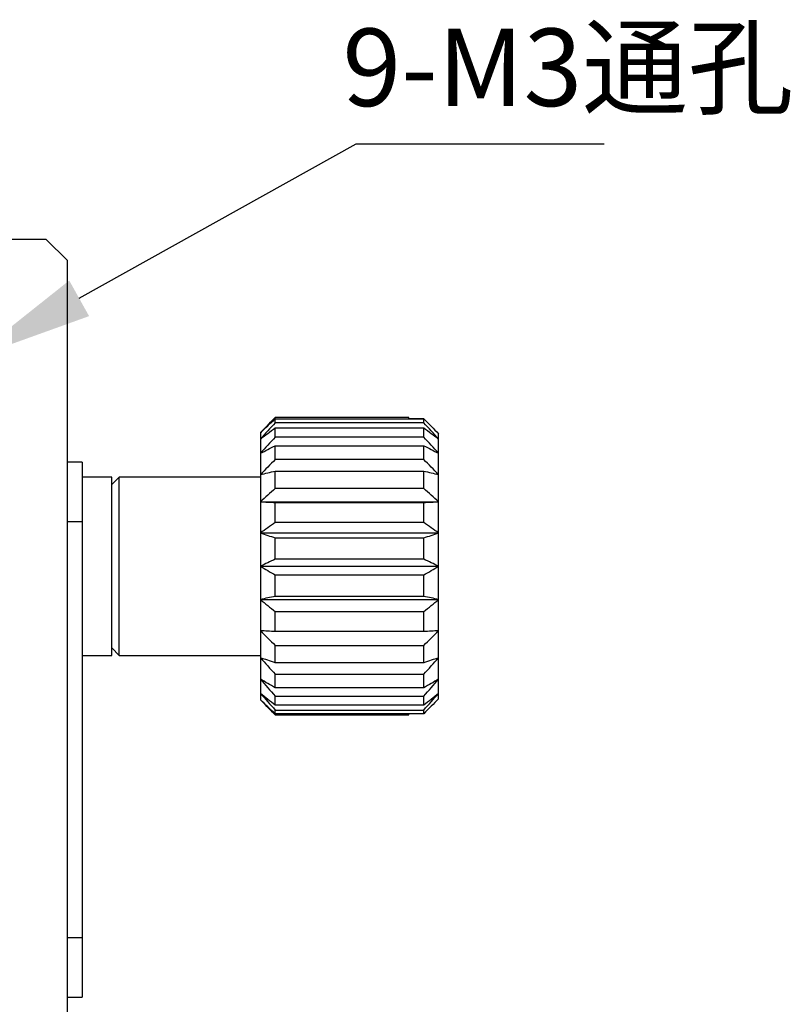
# Model space of a CAD drawing. Units: millimetres. Extents: x -67713 to 12318, y -7560 to 40105.
# Drawn here: x 12200 to 12225, y -7473 to -7442 of the extents above; entities that cross this region are included whole.
import ezdxf
from ezdxf import colors
from ezdxf.entities.mleader import LeaderData, LeaderLine
from ezdxf.math import Vec2, Vec3

# ---------------------------------------------------------------- set-up
doc = ezdxf.new("R2010")
doc.units = ezdxf.units.MM
doc.header["$LTSCALE"] = 10
doc.layers.add('6文字层', color=3, linetype='Continuous')
doc.styles.get("Standard").update_dxf_attribs({"font": '黑体.ttf'})
doc.styles.add('TH-GBD2M', font='calibri.ttf', dxfattribs={"width": 0.8, "height": 2.5})

msp = doc.modelspace()

# ---------------------------------------------------------------- linework, layer by layer
at = {"color": 7, "linetype": 'Continuous', "lineweight": 25}
for p, q in [((12200.94275, -7448.81301), (12163.962, -7448.81301)), ((12200.94275, -7448.81301), (12201.62331, -7449.49358)), ((12201.62331, -7486.47432), (12201.62331, -7449.49358)), ((12208.33314, -7454.56429), (12207.85387, -7455.04356)), ((12212.64661, -7454.56429), (12208.33314, -7454.56429)), ((12208.33314, -7454.56489), (12208.33314, -7454.56429)), ((12212.64661, -7454.56489), (12208.33314, -7454.56489)), ((12208.33314, -7454.73428), (12208.33314, -7454.59973)), ((12208.33314, -7454.59973), (12213.12588, -7454.59973)), ((12213.12588, -7454.73428), (12208.33314, -7454.73428)), ((12212.64661, -7454.56429), (12212.64661, -7454.56489)), ((12212.64661, -7454.59973), (12212.64661, -7454.56489)), ((12213.12588, -7454.59892), (12212.64661, -7454.59892)), ((12213.13621, -7454.60934), (12213.12588, -7454.59892)), ((12213.12588, -7454.73428), (12213.12588, -7454.59973)), ((12207.85387, -7455.04356), (12207.85387, -7455.05207)), ((12207.85387, -7455.05207), (12207.85387, -7455.25468)), ((12208.33314, -7455.19414), (12208.33314, -7454.89388)), ((12208.33314, -7454.89388), (12213.12588, -7454.89388)), ((12213.12588, -7455.19414), (12213.12588, -7454.89388)), ((12213.60515, -7455.25468), (12213.60515, -7455.08208)), ((12207.85387, -7455.25468), (12207.85387, -7455.71505)), ((12213.12588, -7455.19414), (12208.33314, -7455.19414)), ((12208.33314, -7455.91557), (12208.33314, -7455.46846)), ((12208.33314, -7455.46846), (12213.12588, -7455.46846)), ((12213.12588, -7455.91557), (12213.12588, -7455.46846)), ((12213.60515, -7455.71505), (12213.60515, -7455.25468)), ((12207.85387, -7455.71505), (12207.85387, -7456.40426)), ((12213.60515, -7456.40426), (12213.60515, -7455.71505)), ((12202.10259, -7456.00211), (12201.62331, -7456.00211)), ((12202.10259, -7456.00211), (12202.10259, -7457.9192)), ((12213.12588, -7455.91557), (12208.33314, -7455.91557)), ((12207.85387, -7456.40426), (12207.85387, -7457.279)), ((12208.33314, -7456.85323), (12208.33314, -7456.28738)), ((12208.33314, -7456.28738), (12213.12588, -7456.28738)), ((12213.12588, -7456.85323), (12213.12588, -7456.28738)), ((12213.60515, -7457.279), (12213.60515, -7456.40426)), ((12203.06114, -7456.48138), (12202.10259, -7456.48138)), ((12203.30077, -7456.48138), (12203.06114, -7456.72102)), ((12203.06114, -7459.35702), (12203.06114, -7456.48138)), ((12207.85387, -7456.48138), (12203.30077, -7456.48138)), ((12203.30077, -7459.35702), (12203.30077, -7456.48138)), ((12213.12588, -7456.85323), (12208.33314, -7456.85323)), ((12207.85387, -7457.279), (12207.85387, -7458.28431)), ((12207.85387, -7457.279), (12213.60515, -7457.279)), ((12208.33314, -7457.94822), (12208.33314, -7457.29917)), ((12208.33314, -7457.29917), (12213.12588, -7457.29917)), ((12213.12588, -7457.94822), (12213.12588, -7457.29917)), ((12213.60515, -7458.28431), (12213.60515, -7457.279)), ((12201.62331, -7457.9192), (12202.10259, -7457.9192)), ((12202.10259, -7457.9192), (12202.10259, -7471.33886)), ((12213.12588, -7457.94822), (12208.33314, -7457.94822)), ((12207.85387, -7458.28431), (12207.85387, -7459.35702)), ((12207.85387, -7458.28431), (12213.60515, -7458.28431)), ((12213.60515, -7459.35702), (12213.60515, -7458.28431)), ((12208.33314, -7459.13173), (12208.33314, -7458.44026)), ((12208.33314, -7458.44026), (12213.12588, -7458.44026)), ((12213.12588, -7459.13173), (12213.12588, -7458.44026)), ((12213.12588, -7459.13173), (12208.33314, -7459.13173)), ((12203.06114, -7462.23267), (12203.06114, -7459.35702)), ((12203.30077, -7462.23267), (12203.30077, -7459.35702)), ((12207.85387, -7459.35702), (12213.60515, -7459.35702)), ((12207.85387, -7459.35702), (12207.85387, -7460.42974)), ((12213.60515, -7460.42974), (12213.60515, -7459.35702)), ((12208.33314, -7459.63896), (12213.12588, -7459.63896)), ((12208.33314, -7460.32939), (12208.33314, -7459.63896)), ((12213.12588, -7460.32939), (12213.12588, -7459.63896)), ((12207.85387, -7460.42974), (12213.60515, -7460.42974)), ((12207.85387, -7460.42974), (12207.85387, -7461.43505)), ((12213.12588, -7460.32939), (12208.33314, -7460.32939)), ((12213.60515, -7461.43505), (12213.60515, -7460.42974)), ((12208.33314, -7461.46596), (12208.33314, -7460.81994)), ((12208.33314, -7460.81994), (12213.12588, -7460.81994)), ((12213.12588, -7461.46596), (12213.12588, -7460.81994)), ((12207.85387, -7461.43505), (12207.85387, -7462.30979)), ((12213.12588, -7461.46596), (12208.33314, -7461.46596)), ((12213.60515, -7462.30979), (12213.60515, -7461.43505)), ((12203.06114, -7461.99303), (12203.30077, -7462.23267)), ((12208.33314, -7462.47002), (12208.33314, -7461.90901)), ((12208.33314, -7461.90901), (12213.12588, -7461.90901)), ((12213.12588, -7462.47002), (12213.12588, -7461.90901)), ((12202.10259, -7462.23267), (12203.06114, -7462.23267)), ((12203.30077, -7462.23267), (12207.85387, -7462.23267)), ((12207.85387, -7462.30979), (12207.85387, -7462.999)), ((12213.12588, -7462.47002), (12208.33314, -7462.47002)), ((12213.60515, -7462.999), (12213.60515, -7462.30979)), ((12207.85387, -7462.999), (12207.85387, -7463.45937)), ((12208.33314, -7463.27847), (12208.33314, -7462.83772)), ((12208.33314, -7462.83772), (12213.12588, -7462.83772)), ((12213.12588, -7463.27847), (12213.12588, -7462.83772)), ((12213.60515, -7463.45937), (12213.60515, -7462.999)), ((12213.12588, -7463.27847), (12208.33314, -7463.27847)), ((12207.85387, -7463.45937), (12207.85387, -7463.66197)), ((12207.85387, -7463.66197), (12207.85387, -7463.67049)), ((12207.85387, -7463.67049), (12208.33314, -7464.14976)), ((12208.33314, -7463.54773), (12213.12588, -7463.54773)), ((12208.33314, -7463.84053), (12208.33314, -7463.54773)), ((12213.12588, -7463.84053), (12213.12588, -7463.54773)), ((12213.60515, -7463.63197), (12213.60515, -7463.45937)), ((12213.12588, -7463.84053), (12208.33314, -7463.84053)), ((12208.33314, -7463.99442), (12213.12588, -7463.99442)), ((12208.33314, -7464.12087), (12208.33314, -7463.99442)), ((12213.12588, -7464.11513), (12213.12588, -7463.99442)), ((12212.64661, -7464.12087), (12208.33314, -7464.12087)), ((12208.33314, -7464.14972), (12212.64661, -7464.14972)), ((12213.12588, -7464.11513), (12212.64661, -7464.11513)), ((12212.64661, -7464.11513), (12212.64661, -7464.12087)), ((12212.64661, -7464.14972), (12212.64661, -7464.12087)), ((12202.10259, -7471.33886), (12201.62331, -7471.33886)), ((12202.10259, -7471.33886), (12202.10259, -7473.25596)), ((12201.62331, -7473.25596), (12202.10259, -7473.25596))]:
    msp.add_line(p, q, dxfattribs=at)
for points in [[(12208.33314, -7454.56489), (12208.17253, -7454.72655), (12208.01266, -7454.88886), (12207.85387, -7455.05207)], [(12207.85387, -7455.05207), (12208.01205, -7454.90016), (12208.17198, -7454.7495), (12208.33314, -7454.59973)], [(12208.33314, -7454.73428), (12208.17253, -7454.90696), (12208.01266, -7455.08034), (12207.85387, -7455.25468)], [(12213.12588, -7454.59973), (12213.12936, -7454.60297), (12213.13284, -7454.6062), (12213.13632, -7454.60943)], [(12213.60515, -7455.25468), (12213.44637, -7455.08034), (12213.2865, -7454.90696), (12213.12588, -7454.73428)], [(12213.13632, -7454.60943), (12213.29266, -7454.76692), (12213.44894, -7454.92446), (12213.60515, -7455.08208)], [(12207.85387, -7455.25468), (12208.01204, -7455.13351), (12208.17199, -7455.01334), (12208.33314, -7454.89388)], [(12213.12588, -7454.89388), (12213.28704, -7455.01334), (12213.44698, -7455.13351), (12213.60515, -7455.25468)], [(12208.33314, -7455.19414), (12208.17253, -7455.36699), (12208.01266, -7455.54054), (12207.85387, -7455.71505)], [(12207.85387, -7455.71505), (12208.01204, -7455.63224), (12208.17199, -7455.5501), (12208.33314, -7455.46846)], [(12213.60515, -7455.71505), (12213.44637, -7455.54054), (12213.2865, -7455.36699), (12213.12588, -7455.19414)], [(12213.12588, -7455.46846), (12213.28704, -7455.55011), (12213.44698, -7455.63223), (12213.60515, -7455.71505)], [(12208.33314, -7455.91557), (12208.17253, -7456.07773), (12208.01266, -7456.24054), (12207.85387, -7456.40426)], [(12213.60515, -7456.40426), (12213.44637, -7456.24054), (12213.2865, -7456.07773), (12213.12588, -7455.91557)], [(12207.85387, -7456.40426), (12208.01204, -7456.365), (12208.17199, -7456.32607), (12208.33314, -7456.28738)], [(12213.12588, -7456.28738), (12213.28704, -7456.32607), (12213.44698, -7456.365), (12213.60515, -7456.40426)], [(12208.33314, -7456.85323), (12208.17253, -7456.99451), (12208.01266, -7457.13636), (12207.85387, -7457.279)], [(12213.60515, -7457.279), (12213.44637, -7457.13636), (12213.2865, -7456.99451), (12213.12588, -7456.85323)], [(12207.85387, -7457.279), (12208.01204, -7457.28577), (12208.17199, -7457.29249), (12208.33314, -7457.29917)], [(12213.12588, -7457.29917), (12213.28704, -7457.29249), (12213.44698, -7457.28577), (12213.60515, -7457.279)], [(12208.33314, -7457.94822), (12208.17253, -7458.05974), (12208.01266, -7458.17172), (12207.85387, -7458.28431)], [(12213.60515, -7458.28431), (12213.44637, -7458.17172), (12213.2865, -7458.05974), (12213.12588, -7457.94822)], [(12207.85387, -7458.28431), (12208.01204, -7458.33669), (12208.17199, -7458.38863), (12208.33314, -7458.44026)], [(12213.12588, -7458.44026), (12213.28704, -7458.38863), (12213.44698, -7458.33669), (12213.60515, -7458.28431)], [(12208.33314, -7459.13173), (12208.17253, -7459.20649), (12208.01266, -7459.28155), (12207.85387, -7459.35702)], [(12213.60515, -7459.35702), (12213.44637, -7459.28155), (12213.2865, -7459.20649), (12213.12588, -7459.13173)], [(12207.85387, -7459.35702), (12208.01204, -7459.45171), (12208.17199, -7459.54561), (12208.33314, -7459.63896)], [(12213.12588, -7459.63896), (12213.28704, -7459.54561), (12213.44698, -7459.45171), (12213.60515, -7459.35702)], [(12208.33314, -7460.32939), (12208.17253, -7460.36269), (12208.01266, -7460.39612), (12207.85387, -7460.42974)], [(12207.85387, -7460.42974), (12208.01204, -7460.56078), (12208.17199, -7460.69075), (12208.33314, -7460.81994)], [(12213.60515, -7460.42974), (12213.44637, -7460.39612), (12213.2865, -7460.36269), (12213.12588, -7460.32939)], [(12213.12588, -7460.81994), (12213.28704, -7460.69075), (12213.44698, -7460.56078), (12213.60515, -7460.42974)], [(12208.33314, -7461.46596), (12208.17253, -7461.4557), (12208.01266, -7461.44541), (12207.85387, -7461.43505)], [(12207.85387, -7461.43505), (12208.01204, -7461.59422), (12208.17199, -7461.75208), (12208.33314, -7461.90901)], [(12213.60515, -7461.43505), (12213.44637, -7461.44541), (12213.2865, -7461.4557), (12213.12588, -7461.46596)], [(12213.12588, -7461.90901), (12213.28704, -7461.75208), (12213.44698, -7461.59422), (12213.60515, -7461.43505)], [(12208.33314, -7462.47002), (12208.17253, -7462.41685), (12208.01266, -7462.36347), (12207.85387, -7462.30979)], [(12207.85387, -7462.30979), (12208.01204, -7462.48709), (12208.17199, -7462.66293), (12208.33314, -7462.83772)], [(12213.60515, -7462.30979), (12213.44637, -7462.36347), (12213.2865, -7462.41685), (12213.12588, -7462.47002)], [(12213.12588, -7462.83772), (12213.28704, -7462.66293), (12213.44698, -7462.48709), (12213.60515, -7462.30979)], [(12208.33314, -7463.27847), (12208.17253, -7463.18574), (12208.01266, -7463.09263), (12207.85387, -7462.999)], [(12207.85387, -7462.999), (12208.01204, -7463.18328), (12208.17199, -7463.36605), (12208.33314, -7463.54773)], [(12213.60515, -7462.999), (12213.44637, -7463.09263), (12213.2865, -7463.18574), (12213.12588, -7463.27847)], [(12213.12588, -7463.54773), (12213.28704, -7463.36605), (12213.44698, -7463.18328), (12213.60515, -7462.999)], [(12208.33314, -7463.84053), (12208.17253, -7463.71405), (12208.01266, -7463.58706), (12207.85387, -7463.45937)], [(12207.85387, -7463.45937), (12208.01204, -7463.63906), (12208.17199, -7463.81727), (12208.33314, -7463.99442)], [(12208.33314, -7464.12087), (12208.17253, -7463.96859), (12208.01266, -7463.81571), (12207.85387, -7463.66197)], [(12207.85387, -7463.66197), (12208.01204, -7463.82578), (12208.17199, -7463.98823), (12208.33314, -7464.14972)], [(12213.60515, -7463.45937), (12213.44637, -7463.58706), (12213.2865, -7463.71405), (12213.12588, -7463.84053)], [(12213.12588, -7463.99442), (12213.28704, -7463.81727), (12213.44698, -7463.63906), (12213.60515, -7463.45937)], [(12213.60515, -7463.63197), (12213.44547, -7463.7931), (12213.2857, -7463.95414), (12213.12588, -7464.11513)]]:
    msp.add_open_spline(points, degree=3, dxfattribs=at)

# ---------------------------------------------------------------- texts
at = {"layer": '6文字层', "insert": (12210.5021, -7442.01462), "char_height": 2.5, "attachment_point": 1, "style": 'TH-GBD2M'}
msp.add_mtext_dynamic_manual_height_columns('9-M3{\\fSimSun|b0|i0|c134|p34;通孔}', width=24.3708238, gutter_width=7.5, heights=[0], dxfattribs=at)

# ---------------------------------------------------------------- leaders
at = {"layer": '6文字层'}
ml = msp.add_multileader_mtext('Standard', dxfattribs=at)
ml.set_content('', color=256)
ml.set_leader_properties()
ml.build(insert=Vec2(0, 0))
ctx = ml.context
ctx.base_point, ctx.char_height, ctx.plane_origin = Vec3(12218.94503, -7445.73334), 2, Vec3(12195.93462, -7435.72423)
notes = []
notes.append((ctx, [(0, (1, 1, 0), (12210.94503, -7445.73334), (1, 0), 8, [(0, [(12198.51045, -7452.66267)], 0, [])])]))
ctx.mtext.insert, ctx.mtext.flow_direction = Vec3(12220.94503, -7444.73334), 5
for ctx, leaders in notes:
    for number, flags, end, landing, length, lines in leaders:
        leader = LeaderData()
        leader.index, (leader.has_last_leader_line, leader.has_dogleg_vector, leader.attachment_direction) = number, flags
        leader.last_leader_point, leader.dogleg_vector, leader.dogleg_length = Vec3(end), Vec3(landing), length
        for number, points, colour, breaks in lines:
            line = LeaderLine()
            line.index, line.vertices, line.color, line.breaks = number, Vec3.list(points), colors.encode_raw_color(colour), breaks
            leader.lines.append(line)
        ctx.leaders.append(leader)

doc.saveas('drawing.dxf')
